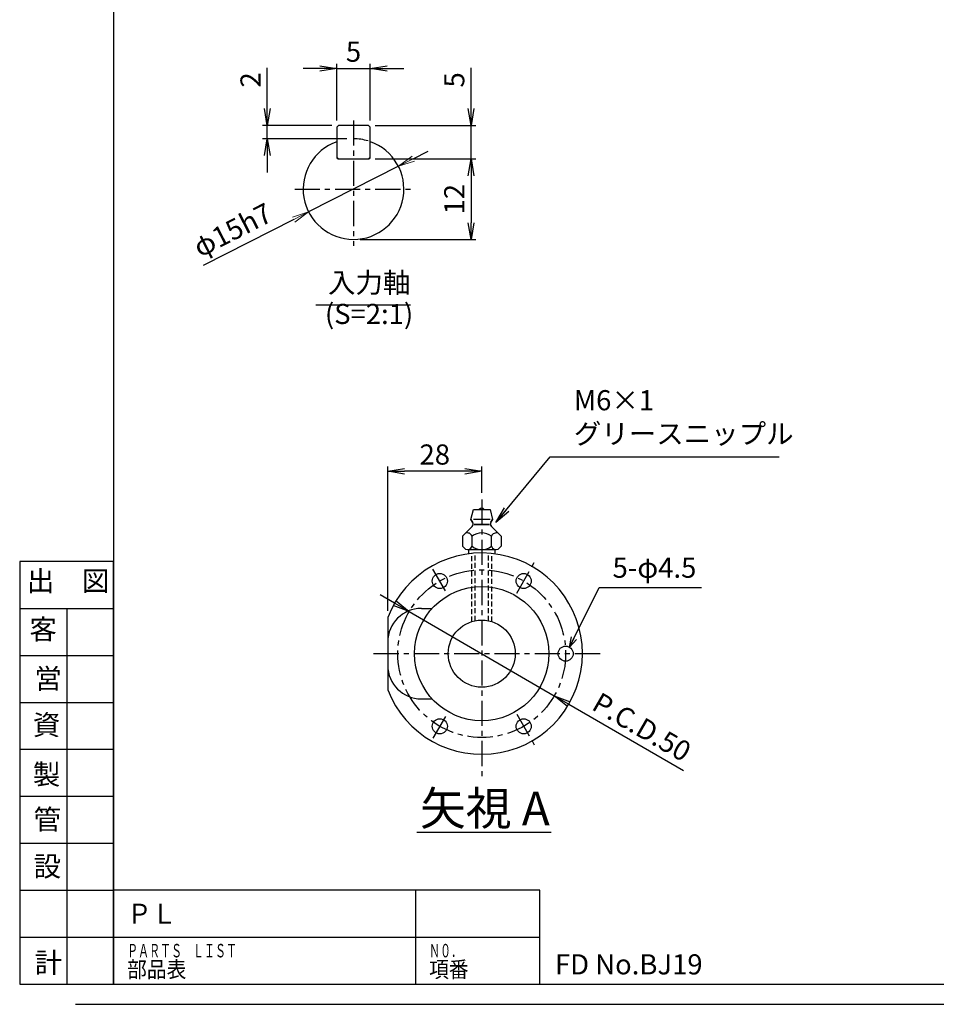
# Paper-space layout 'ﾚｲｱｳﾄ1' of a CAD drawing. Extents: x 6688 to 7507, y -505 to 60.
# Drawn here: x 6688 to 6961, y -505 to -212 of the extents above; entities that cross this region are included whole.
import ezdxf
from ezdxf.enums import TextEntityAlignment as Align

# ---------------------------------------------------------------- set-up
doc = ezdxf.new("R2010")
doc.units = 0
doc.header["$LTSCALE"] = 6
doc.header["$PDMODE"] = 3
doc.linetypes.add('CENTER', pattern=[2, 1.25, -0.25, 0.25, -0.25])
doc.linetypes.add('HIDDEN', pattern=[0.375, 0.25, -0.125])
doc.layers.get('0').update_dxf_attribs({"linetype": 'CONTINUOUS'})
doc.layers.get('DEFPOINTS').update_dxf_attribs({"color": 5, "linetype": 'CONTINUOUS'})
doc.layers.add('002', color=3, linetype='CONTINUOUS', lineweight=25)
doc.layers.add('寸法線', color=4, linetype='CONTINUOUS', lineweight=13)
for name, color, linetype in [('0OBJECT', 7, 'CONTINUOUS'), ('0TEXT', 7, 'CONTINUOUS'), ('0中心線', 1, 'CENTER'), ('0細線', 4, 'CONTINUOUS'), ('0隠れ線', 2, 'HIDDEN')]:
    doc.layers.add(name, color=color, linetype=linetype)
doc.styles.add('EXTFONT', font='MS Gothic.ttf')
doc.styles.add('KANJI0', font='txt.shx', dxfattribs={"width": 0.6, "height": 3.999999, "bigfont": 'bigfont'})
doc.styles.add('KANJI1', font='txt.shx', dxfattribs={"height": 3.2, "bigfont": 'extfont.shx'})
doc.styles.add('KANJI11', font='txt.shx', dxfattribs={"width": 0.75, "height": 3.466666, "bigfont": 'bigfont'})
doc.styles.add('KANJI9', font='txt.shx', dxfattribs={"width": 0.9, "height": 2.999999, "bigfont": 'bigfont'})
doc.dimstyles.new('0001', dxfattribs={"dimtxt": 3, "dimasz": 3, "dimexe": 1, "dimexo": 2, "dimgap": 1, "dimtad": 1, "dimzin": 12, "dimdsep": 46, "dimtxsty": 'EXTFONT', "dimblk": 'OPEN30', "dimcen": 3, "dimclrd": 4, "dimclre": 4, "dimclrt": 4, "dimadec": 0, "dimazin": 0, "dimtfac": 1, "dimtmove": 2, "dimatfit": 0, "dimldrblk": 'OPEN30', "dimfxl": 1, "dimtolj": 1, "dimtzin": 12, "dimarcsym": 0})
doc.dimstyles.new('0002', dxfattribs={"dimscale": 2, "dimtxt": 3, "dimasz": 2.5, "dimexe": 0.7, "dimexo": 1, "dimgap": 1, "dimtad": 1, "dimzin": 12, "dimdsep": 46, "dimtxsty": 'EXTFONT', "dimblk": 'OPEN', "dimcen": 3, "dimclrd": 4, "dimclre": 4, "dimclrt": 4, "dimadec": 0, "dimazin": 0, "dimtfac": 1, "dimtmove": 0, "dimatfit": 0, "dimldrblk": 'OPEN', "dimfxl": 1, "dimtolj": 1, "dimtzin": 12, "dimarcsym": 0})
doc.dimstyles.new('2XS2$3', dxfattribs={"dimscale": 2, "dimtxt": 3, "dimasz": 2.5, "dimexe": 0.7, "dimexo": 1, "dimgap": 1, "dimtad": 1, "dimdec": 1, "dimlfac": 0.5, "dimdsep": 46, "dimtxsty": 'EXTFONT', "dimblk": 'OPEN', "dimcen": 0.09, "dimclrd": 4, "dimclre": 4, "dimclrt": 4, "dimadec": 0, "dimazin": 2, "dimtfac": 1, "dimtdec": 1, "dimtmove": 0, "dimatfit": 0, "dimldrblk": 'OPEN', "dimfxl": 1, "dimtfill": 1, "dimtolj": 1, "dimtzin": 0, "dimarcsym": 0})

# ---------------------------------------------------------------- blocks, each defined once
blk = doc.blocks.new('ＰＬ欄')
at = {"layer": '0OBJECT', "ltscale": 2}
for p, q in [((180, 56), (180, 0)), ((0, 28), (254, 28))]:
    blk.add_line(p, q, dxfattribs=at)
blk.add_lwpolyline([(0, 0), (254, 0), (254, 56), (0, 56)], close=True, dxfattribs=at)
at = {"layer": '0OBJECT', "ltscale": 2, "style": 'KANJI9', "width": 0.9}
blk.add_text('ＰＬ', height=12, dxfattribs=at).set_placement((8, 36, 1.2))
at = {"layer": '0OBJECT', "style": 'EXTFONT'}
for tag, p in [('ＰＬ\u3000ＮＯ', (60.16, 36.7)), ('項番', (204.64, 34.8))]:
    blk.add_attdef(tag, p, '', height=12, dxfattribs=at)
at = {"layer": '0TEXT', "linetype": 'Continuous', "ltscale": 2}
for s, height, style, width, p in [('ＰＡＲＴＳ\u3000ＬＩＳＴ', 8, 'KANJI0', 0.6, (8, 16, 0.8)), ('Ｎ０．', 8, 'KANJI0', 0.6, (188, 16, 0.8)), ('部品表', 9.6, 'KANJI1', 0.9, (8, 4, 0.96)), ('項番', 9.6, 'KANJI1', 0.9, (188, 4, 0.96))]:
    blk.add_text(s, height=height, dxfattribs=dict(at, style=style, width=width)).set_placement(p)
blk = doc.blocks.new('_OPEN')
at = {"color": 0, "linetype": 'ByBlock'}
for p, q in [((-1, 0.167), (0, 0)), ((0, 0), (-1, -0.167)), ((0, 0), (-1, 0))]:
    blk.add_line(p, q, dxfattribs=at)
blk = doc.blocks.new('*D23')
at = {"layer": '0OBJECT', "color": 4, "lineweight": -2, "transparency": 16777216}
for p, q in [((6797.9, -387.8), (6797.9, -344.82)), ((6820.9, -346.22), (6802.9, -346.22)), ((6825.9, -352.6), (6825.9, -344.82))]:
    blk.add_line(p, q, dxfattribs=at)
at = {"layer": 'DEFPOINTS', "color": 0, "transparency": 16777216}
for p in [(6797.9, -346.22), (6825.9, -354.6), (6797.9, -389.8)]:
    blk.add_point(p, dxfattribs=at)
at = {"layer": '0OBJECT', "color": 4, "lineweight": -2, "transparency": 16777216, "xscale": 5, "yscale": 5, "zscale": 5, "rotation": 180}
blk.add_blockref('_OPEN', (6797.9, -346.22), dxfattribs=at)
at = {"layer": '0OBJECT', "color": 4, "lineweight": -2, "transparency": 16777216, "xscale": 5, "yscale": 5, "zscale": 5}
blk.add_blockref('_OPEN', (6825.9, -346.22), dxfattribs=at)
at = {"layer": '0OBJECT', "color": 4, "transparency": 16777216, "insert": (6811.9, -341.22), "char_height": 6, "attachment_point": 5, "style": 'EXTFONT'}
blk.add_mtext('\\A1;28 ', dxfattribs=at)
blk = doc.blocks.new('*D24')
at = {"layer": '0OBJECT', "color": 4, "lineweight": -2, "transparency": 16777216}
for p, q in [((6799.94, -385.53), (6795.61, -383.03)), ((6804.27, -388.04), (6847.53, -413.11)), ((6851.86, -415.61), (6886, -435.39))]:
    blk.add_line(p, q, dxfattribs=at)
at = {"layer": 'DEFPOINTS', "color": 0, "transparency": 16777216}
for p in [(6804.27, -388.04), (6847.53, -413.11)]:
    blk.add_point(p, dxfattribs=at)
at = {"layer": '0OBJECT', "color": 4, "lineweight": -2, "transparency": 16777216, "xscale": 5, "yscale": 5, "zscale": 5}
for p, rotation in [((6804.27, -388.04), 329.912549706877), ((6847.53, -413.11), 149.912549706877)]:
    blk.add_blockref('_OPEN', p, dxfattribs=dict(at, rotation=rotation))
at = {"layer": '0OBJECT', "color": 4, "transparency": 16777216, "insert": (6873.6, -422.43), "char_height": 6, "attachment_point": 5, "rotation": 329.9125, "style": 'EXTFONT'}
blk.add_mtext('\\A1;P.C.D.50', dxfattribs=at)
blk = doc.blocks.new('_OPEN30')
at = {"color": 0, "linetype": 'ByBlock'}
for p, q in [((-1, 0.268), (0, 0)), ((0, 0), (-1, -0.268)), ((0, 0), (-1, 0))]:
    blk.add_line(p, q, dxfattribs=at)
blk = doc.blocks.new('*D26')
at = {"layer": '0OBJECT', "color": 4, "lineweight": -2, "transparency": 16777216}
for p, q in [((6782.68, -241.62), (6782.68, -224.76)), ((6792.68, -241.62), (6792.68, -224.76)), ((6777.68, -226.16), (6772.68, -226.16)), ((6782.68, -226.16), (6792.68, -226.16)), ((6797.68, -226.16), (6802.68, -226.16))]:
    blk.add_line(p, q, dxfattribs=at)
at = {"layer": 'DEFPOINTS', "color": 0, "transparency": 16777216}
for p in [(6792.68, -226.16), (6782.68, -243.62), (6792.68, -243.62)]:
    blk.add_point(p, dxfattribs=at)
at = {"layer": '0OBJECT', "color": 4, "lineweight": -2, "transparency": 16777216, "xscale": 5, "yscale": 5, "zscale": 5}
blk.add_blockref('_OPEN', (6782.68, -226.16), dxfattribs=at)
at = {"layer": '0OBJECT', "color": 4, "lineweight": -2, "transparency": 16777216, "xscale": 5, "yscale": 5, "zscale": 5, "rotation": 180}
blk.add_blockref('_OPEN', (6792.68, -226.16), dxfattribs=at)
at = {"layer": '0OBJECT', "color": 4, "transparency": 16777216, "insert": (6787.68, -221.16), "char_height": 6, "attachment_point": 5, "style": 'EXTFONT'}
blk.add_mtext('\\A1;5 ', dxfattribs=at)
blk = doc.blocks.new('*D27')
at = {"layer": '0OBJECT', "color": 4, "lineweight": -2, "transparency": 16777216}
for p, q in [((6794.18, -253.12), (6824.11, -253.12)), ((6822.71, -258.12), (6822.71, -272.12)), ((6789.66, -277.12), (6824.11, -277.12))]:
    blk.add_line(p, q, dxfattribs=at)
at = {"layer": 'DEFPOINTS', "color": 0, "transparency": 16777216}
for p in [(6792.18, -253.12), (6787.66, -277.12), (6822.71, -277.12)]:
    blk.add_point(p, dxfattribs=at)
at = {"layer": '0OBJECT', "color": 4, "lineweight": -2, "transparency": 16777216, "xscale": 5, "yscale": 5, "zscale": 5}
for p, rotation in [((6822.71, -253.12), 90), ((6822.71, -277.12), 270)]:
    blk.add_blockref('_OPEN', p, dxfattribs=dict(at, rotation=rotation))
at = {"layer": '0OBJECT', "color": 4, "transparency": 16777216, "insert": (6817.71, -265.12), "char_height": 6, "attachment_point": 5, "rotation": 90, "style": 'EXTFONT'}
blk.add_mtext('\\A1;12 ', dxfattribs=at)
blk = doc.blocks.new('*D28')
at = {"layer": 'DEFPOINTS', "color": 0, "transparency": 16777216}
for p in [(6801.05, -255.31), (6774.31, -268.92)]:
    blk.add_point(p, dxfattribs=at)
at = {"layer": '寸法線', "color": 4, "lineweight": -2, "transparency": 16777216}
for p, q in [((6805.5, -253.04), (6809.96, -250.77)), ((6801.05, -255.31), (6774.31, -268.92)), ((6769.86, -271.19), (6742.86, -284.93))]:
    blk.add_line(p, q, dxfattribs=at)
at = {"layer": '寸法線', "color": 4, "lineweight": -2, "transparency": 16777216, "xscale": 5, "yscale": 5, "zscale": 5}
for p, rotation in [((6801.05, -255.31), 206.977791549197), ((6774.31, -268.92), 26.97779154919698)]:
    blk.add_blockref('_OPEN', p, dxfattribs=dict(at, rotation=rotation))
at = {"layer": '寸法線', "color": 4, "lineweight": 25, "transparency": 16777216, "insert": (6751.64, -274.3), "char_height": 6, "attachment_point": 5, "rotation": 26.9778, "style": 'EXTFONT', "bg_fill": 3, "box_fill_scale": 1.1, "bg_fill_color": 256, "bg_fill_true_color": 13158600, "bg_fill_transparency": 0}
blk.add_mtext('\\A1;φ15h7', dxfattribs=at)
blk = doc.blocks.new('*D29')
at = {"layer": '0OBJECT', "color": 4, "lineweight": -2, "transparency": 16777216}
for p, q in [((6761.99, -238.12), (6761.99, -226.01)), ((6781.18, -243.12), (6760.59, -243.12)), ((6761.99, -247.12), (6761.99, -243.12)), ((6785.68, -247.12), (6760.59, -247.12)), ((6761.99, -252.12), (6761.99, -257.12))]:
    blk.add_line(p, q, dxfattribs=at)
at = {"layer": 'DEFPOINTS', "color": 0, "transparency": 16777216}
for p in [(6761.99, -243.12), (6783.18, -243.12), (6787.68, -247.12)]:
    blk.add_point(p, dxfattribs=at)
at = {"layer": '0OBJECT', "color": 4, "lineweight": -2, "transparency": 16777216, "xscale": 5, "yscale": 5, "zscale": 5}
for p, rotation in [((6761.99, -243.12), 270), ((6761.99, -247.12), 90)]:
    blk.add_blockref('_OPEN', p, dxfattribs=dict(at, rotation=rotation))
at = {"layer": '0OBJECT', "color": 4, "transparency": 16777216, "insert": (6756.99, -229.56), "char_height": 6, "attachment_point": 5, "rotation": 90, "style": 'EXTFONT'}
blk.add_mtext('\\A1;2 ', dxfattribs=at)
blk = doc.blocks.new('*D25')
at = {"layer": '0OBJECT', "color": 4, "lineweight": -2, "transparency": 16777216}
for p, q in [((6822.71, -238.12), (6822.71, -226.01)), ((6794.18, -243.12), (6824.11, -243.12)), ((6822.71, -253.12), (6822.71, -243.12)), ((6794.18, -253.12), (6824.11, -253.12)), ((6822.71, -258.12), (6822.71, -263.12))]:
    blk.add_line(p, q, dxfattribs=at)
at = {"layer": 'DEFPOINTS', "color": 0, "transparency": 16777216}
for p in [(6792.18, -243.12), (6822.71, -243.12), (6792.18, -253.12)]:
    blk.add_point(p, dxfattribs=at)
at = {"layer": '0OBJECT', "color": 4, "lineweight": -2, "transparency": 16777216, "xscale": 5, "yscale": 5, "zscale": 5}
for p, rotation in [((6822.71, -243.12), 270), ((6822.71, -253.12), 90)]:
    blk.add_blockref('_OPEN', p, dxfattribs=dict(at, rotation=rotation))
at = {"layer": '0OBJECT', "color": 4, "transparency": 16777216, "insert": (6817.71, -229.56), "char_height": 6, "attachment_point": 5, "rotation": 90, "style": 'EXTFONT'}
blk.add_mtext('\\A1;5 ', dxfattribs=at)

psp = doc.layouts.new('ﾚｲｱｳﾄ1')

# ---------------------------------------------------------------- linework, layer by layer
at = {"color": 2, "linetype": 'Continuous'}
psp.add_line((6806.571, -453.811), (6846.571, -453.811), dxfattribs=at)
at = {"layer": '002', "color": 4}
psp.add_arc((6787.681, -262.116), 15, 73.20733, 90, dxfattribs=at)
at = {"layer": '0OBJECT'}
for p, q in [((6783.181, -243.116), (6782.681, -243.616)), ((6792.181, -243.116), (6783.181, -243.116)), ((6792.681, -243.616), (6792.181, -243.116)), ((6783.181, -253.116), (6792.181, -253.116)), ((6822.648, -360.573), (6823.398, -357.573)), ((6823.398, -357.573), (6828.398, -357.573)), ((6828.398, -357.573), (6829.148, -360.573)), ((6823.179, -361.422), (6822.648, -360.573)), ((6822.648, -360.573), (6823.179, -361.422)), ((6828.398, -360.573), (6823.398, -360.573)), ((6828.398, -360.573), (6823.398, -360.573)), ((6829.148, -360.573), (6828.617, -361.422)), ((6828.617, -361.422), (6829.148, -360.573)), ((6823.038, -362.659), (6820.125, -365.573)), ((6828.196, -362.097), (6823.601, -362.097)), ((6823.601, -362.097), (6828.196, -362.097)), ((6831.672, -365.573), (6828.758, -362.659)), ((6820.125, -365.573), (6820.125, -368.573)), ((6823.012, -368.573), (6823.012, -365.573)), ((6828.785, -368.573), (6828.785, -365.573)), ((6831.672, -365.573), (6831.672, -368.573)), ((6820.125, -368.573), (6821.028, -369.475)), ((6821.613, -369.573), (6830.184, -369.573)), ((6822.037, -370.822), (6822.037, -369.573)), ((6829.76, -369.573), (6829.76, -370.822)), ((6831.672, -368.573), (6830.769, -369.475)), ((6807.898, -387.073), (6811.142, -387.073)), ((6797.898, -389.802), (6797.898, -411.343)), ((6807.898, -414.073), (6811.142, -414.073))]:
    psp.add_line(p, q, dxfattribs=at)
at = {"layer": '0OBJECT', "color": 4}
psp.add_line((6776.407, -296.638), (6804.694, -296.638), dxfattribs=at)
at = {"layer": '0OBJECT', "ltscale": 2}
psp.add_lwpolyline([(6716.2, -499.086), (7498.2, -499.086), (7498.2, 54.914), (6716.2, 54.914)], close=True, dxfattribs=at)
at = {"layer": '0OBJECT'}
for centre, radius in [((6813.398, -378.922), 2.25), ((6838.398, -378.922), 2.25), ((6825.898, -400.573), 20), ((6825.898, -400.573), 10), ((6850.898, -400.573), 2.25), ((6813.398, -422.223), 2.25), ((6838.398, -422.223), 2.25)]:
    psp.add_circle(centre, radius, dxfattribs=at)
for centre, radius, start, end in [((6787.681, -262.116), 15, 109.47139, 70.34618), ((6825.898, -358.234), 1, 41.3908, 138.6092), ((6825.898, -358.234), 1, 41.3908, 138.6092), ((6822.331, -361.952), 1, 315, 32.00538), ((6822.331, -361.952), 1, 321.45654, 32.00538), ((6829.465, -361.952), 1, 147.99462, 218.54346), ((6829.465, -361.952), 1, 147.99462, 225), ((6821.568, -366.113), 1.542, 20.50385, 110.51687), ((6825.898, -369.239), 4.666, 51.77933, 128.21102), ((6830.228, -366.113), 1.541, 69.44831, 159.48313), ((6821.568, -368.032), 1.541, 249.48313, 339.46135), ((6825.898, -364.906), 4.666, 231.79657, 308.21308), ((6830.228, -368.032), 1.541, 200.55169, 290.55169), ((6825.898, -400.573), 30, 201.03947, 158.96053), ((6807.898, -397.073), 10, 90, 180), ((6807.898, -404.073), 10, 180, 270)]:
    psp.add_arc(centre, radius, start, end, dxfattribs=at)
at = {"layer": '0中心線'}
for p, q in [((6770.166, -262.116), (6805.02, -262.116)), ((6825.898, -354.602), (6825.898, -437.265)), ((6815.106, -381.88), (6810.898, -374.592)), ((6836.311, -382.537), (6841.659, -373.273)), ((6793.67, -400.573), (6861.737, -400.573)), ((6815.106, -419.265), (6810.898, -426.553)), ((6836.311, -418.608), (6841.659, -427.872))]:
    psp.add_line(p, q, dxfattribs=at)
psp.add_circle((6825.898, -400.573), 25, dxfattribs=at)
at = {"layer": '0細線', "ltscale": 2}
for p, q in [((6688.2, -387.086), (6716.2, -387.086)), ((6702.2, -387.086), (6702.2, -499.086)), ((6688.2, -401.086), (6716.2, -401.086)), ((6688.2, -415.086), (6716.2, -415.086)), ((6688.2, -429.086), (6716.2, -429.086)), ((6688.2, -443.086), (6716.2, -443.086)), ((6688.2, -457.086), (6716.2, -457.086)), ((6688.2, -471.086), (6716.2, -471.086)), ((6688.2, -485.086), (6716.2, -485.086))]:
    psp.add_line(p, q, dxfattribs=at)
psp.add_lwpolyline([(6688.2, -499.086), (6716.2, -499.086), (6716.2, -373.086), (6688.2, -373.086)], close=True, dxfattribs=at)
at = {"layer": '0隠れ線'}
for p, q in [((6822.898, -391.033), (6822.898, -370.642)), ((6823.898, -390.775), (6823.898, -370.603)), ((6827.898, -390.775), (6827.898, -370.603)), ((6828.898, -391.033), (6828.898, -370.642))]:
    psp.add_line(p, q, dxfattribs=at)
at = {"layer": 'DEFPOINTS'}
psp.add_line((6704.823, -505.086), (7491.342, -505.086), dxfattribs=at)

# ---------------------------------------------------------------- block references
at = {"layer": '0OBJECT', "xscale": 0.5, "yscale": 0.5, "zscale": 0.5}
psp.add_blockref('ＰＬ欄', (6716.2, -499.086), dxfattribs=at)

# ---------------------------------------------------------------- texts
at = {"linetype": 'Continuous', "style": 'EXTFONT'}
for s, height, p in [('矢視 A', 10, (6807.515, -451.693)), ('FD No.BJ19', 6, (6847.734, -496.179, 0.6))]:
    psp.add_text(s, height=height, dxfattribs=at).set_placement(p)
at = {"layer": '0OBJECT', "color": 4, "char_height": 6, "attachment_point": 7, "style": 'EXTFONT'}
for s, insert in [('入力軸', (6780.082, -294.859)), ('(S=2:1)', (6779.16, -304.19)), ('M6×1\\Pグリースニップル', (6853.336, -339.908)), ('5-φ4.5', (6864.882, -379.827))]:
    psp.add_mtext(s, dxfattribs=dict(at, insert=insert))
at = {"layer": '0TEXT', "color": 4, "linetype": 'Continuous', "ltscale": 2, "style": 'KANJI11'}
for s, p in [('出\u3000図', (6702.644, -379.687, 0.464)), ('客', (6695.2, -394.086))]:
    psp.add_text(s, height=6, dxfattribs=at).set_placement(p, align=Align.MIDDLE)
for s, p in [('営', (6692.585, -410.995, 0.464)), ('資', (6692.112, -424.797, 0.464)), ('製', (6692.112, -439.546, 0.464)), ('管', (6692.33, -452.996, 0.464)), ('設', (6692.346, -466.961, 0.464)), ('計', (6692.686, -495.668, 0.464))]:
    psp.add_text(s, height=6, dxfattribs=at).set_placement(p)

# ---------------------------------------------------------------- dimensions: what is measured, and where the dimension line sits
at = {"layer": '0OBJECT'}
dim = psp.add_linear_dim(base=(6792.681, -226.155), p1=(6782.681, -243.616), p2=(6792.681, -243.616), dimstyle='0002', override={"dimlfac": 0.5, "dimpost": ' '}, dxfattribs=at)
dim.commit()
dim.dimension.update_dxf_attribs({"geometry": '*D26', "text_midpoint": (6787.681, -226.155), "dimtype": 160})
dim = psp.add_linear_dim(base=(6822.708, -277.116), p1=(6792.181, -253.116), p2=(6787.657, -277.116), angle=90, dimstyle='0002', override={"dimlfac": 0.5, "dimpost": ' '}, dxfattribs=at)
dim.commit()
dim.dimension.update_dxf_attribs({"geometry": '*D27', "text_midpoint": (6817.708, -265.116)})
dim = psp.add_linear_dim(base=(6797.898, -346.224), p1=(6825.898, -354.602), p2=(6797.898, -389.802), dimstyle='0002', override={"dimpost": ' '}, dxfattribs=at)
dim.commit()
dim.dimension.update_dxf_attribs({"geometry": '*D23', "text_midpoint": (6811.898, -341.224)})
dim = psp.add_diameter_dim_2p(p1=(6804.266, -388.039), p2=(6847.53, -413.106), text='P.C.D.50', dimstyle='0002', override={"dimpost": ' '}, dxfattribs=at)
dim.commit()
dim.dimension.update_dxf_attribs({"geometry": '*D24', "text_midpoint": (6871.089, -426.756), "dimtype": 163})

# ---------------------------------------------------------------- leaders
at = {"layer": '0OBJECT', "annotation_type": 0, "has_hookline": 1, "hookline_direction": 0}
for points, dimstyle, text_width in [([(6830.13, -361.524), (6846.336, -341.908), (6851.336, -341.908)], '0002', 61.188), ([(6852.068, -398.651), (6860.882, -380.827), (6863.882, -380.827)], '0001', 26.497)]:
    psp.add_leader(points, dimstyle=dimstyle, override={"dimgap": 1, "dimtad": 1}, dxfattribs=dict(at, text_width=text_width))

# ---------------------------------------------------------------- next in the draw order: dimensions: what is measured, and where the dimension line sits
at = {"layer": '寸法線', "lineweight": 25}
dim = psp.add_diameter_dim_2p(p1=(6801.048, -255.311), p2=(6774.313, -268.921), text='<>h7', dimstyle='2XS2$3', override={"dimpost": 'φ<>', "dimtol": 0, "dimlim": 0, "dimtp": 0, "dimtm": 0, "dimtfac": 1, "dimtdec": 1, "dimtolj": 1, "dimtzin": 0}, dxfattribs=at)
dim.commit()
dim.dimension.update_dxf_attribs({"geometry": '*D28', "text_midpoint": (6754.133, -279.193), "dimtype": 163})

# ---------------------------------------------------------------- next in the draw order: linework, layer by layer
at = {"layer": '0OBJECT'}
for p, q in [((6782.681, -243.616), (6782.681, -252.616)), ((6792.681, -252.616), (6792.681, -243.616)), ((6782.681, -252.616), (6783.181, -253.116)), ((6792.181, -253.116), (6792.681, -252.616))]:
    psp.add_line(p, q, dxfattribs=at)
for centre, start, end in [((6783.081, -252.716), 180, 270), ((6792.281, -252.716), 270, 0)]:
    psp.add_arc(centre, 0.4, start, end, dxfattribs=at)
at = {"layer": '0中心線'}
psp.add_line((6787.681, -241.655), (6787.681, -279.024), dxfattribs=at)

# ---------------------------------------------------------------- next in the draw order: dimensions: what is measured, and where the dimension line sits
at = {"layer": '0OBJECT'}
for base, p1, p2, picture, middle in [((6761.992, -243.116), (6787.681, -247.116), (6783.181, -243.116), '*D29', (6756.992, -229.563)), ((6822.708, -243.116), (6792.181, -253.116), (6792.181, -243.116), '*D25', (6817.708, -229.563))]:
    dim = psp.add_linear_dim(base=base, p1=p1, p2=p2, angle=90, dimstyle='0002', override={"dimlfac": 0.5, "dimpost": ' '}, dxfattribs=at)
    dim.commit()
    dim.dimension.update_dxf_attribs({"geometry": picture, "text_midpoint": middle})

doc.saveas('drawing.dxf')
